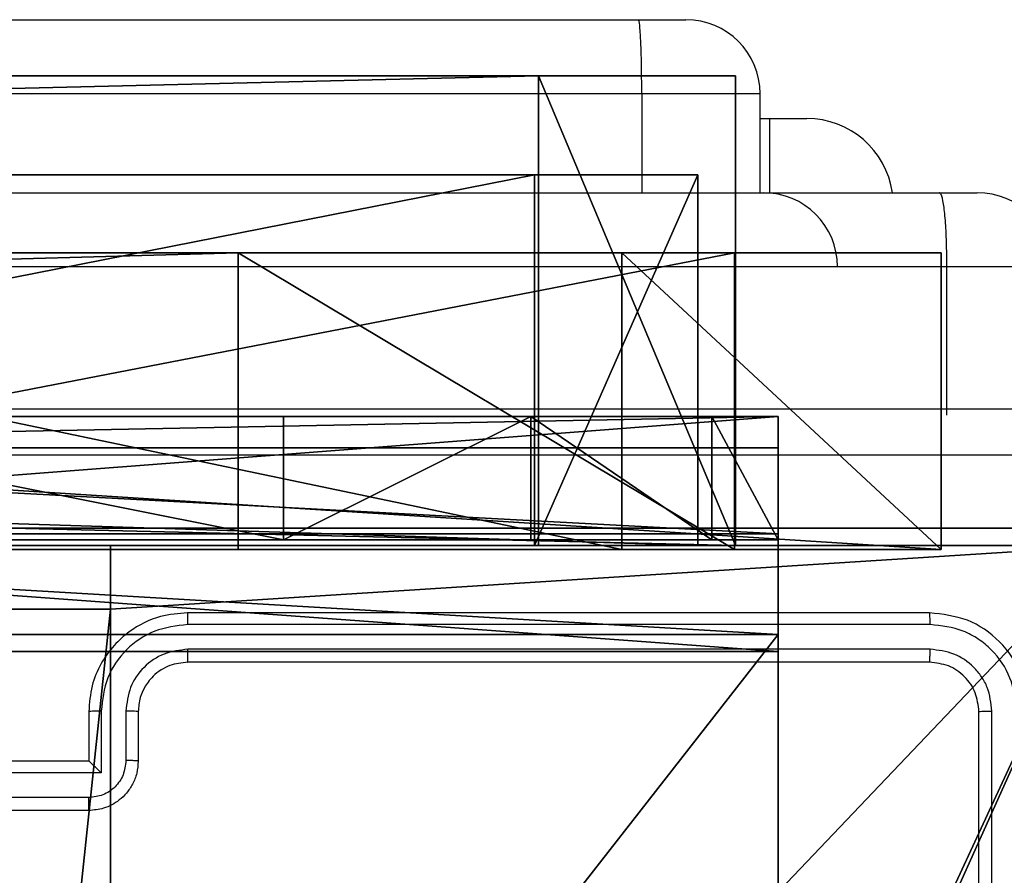
# Model space of a CAD drawing. Units: centimetres. Extents: x -467 to 460, y -356 to 350.
# Drawn here: x -195 to -191, y 149 to 153 of the extents above; entities that cross this region are included whole.
import ezdxf

# ---------------------------------------------------------------- set-up
doc = ezdxf.new("R2010")
doc.units = ezdxf.units.CM
doc.header["$LTSCALE"] = 2.54
doc.layers.get('0').update_dxf_attribs({"true_color": 0xff5454})
doc.layers.add('VP-EQ', color=7, linetype='Continuous', true_color=0x8a3492)

# ---------------------------------------------------------------- blocks, each defined once
blk = doc.blocks.new('Grupuj_266')
at = {"color": 0}
for p, q in [((0, 1.5, 32.4777), (0.6616, 1.5, 13.5209)), ((46.8872, 1.5, 32.4733), (0, 1.5, 32.4777)), ((46.8872, 1.5, 32.4733), (0, 1.5, 32.4777)), ((0, 0, 32.4777), (0, 1.5, 32.4777)), ((0, 0, 32.4777), (0, 1.5, 32.4777)), ((0, 1.5, 32.4777), (0.6616, 1.5, 13.5209)), ((0.6616, 1.5, 13.5209), (8.2699, 1.5, 10.0388)), ((0.6616, 0, 13.5209), (0.6616, 1.5, 13.5209)), ((0.6616, 0, 13.5209), (0.6616, 1.5, 13.5209)), ((0.6616, 1.5, 13.5209), (8.2699, 1.5, 10.0388)), ((46.8872, 0, 32.4733), (0, 0, 32.4777)), ((0, 0, 32.4777), (0.6616, 0, 13.5209)), ((46.8872, 0, 32.4733), (0, 0, 32.4777)), ((0, 0, 32.4777), (0.6616, 0, 13.5209)), ((0.6616, 0, 13.5209), (8.2699, 0, 10.0388)), ((0.6616, 0, 13.5209), (8.2699, 0, 10.0388))]:
    blk.add_line(p, q, dxfattribs=at)
mesh = blk.add_polyface(dxfattribs=at)
corners = [(0, 1.5, 32.4777), (46.8872, 1.5, 32.4733), (0.6616, 1.5, 13.5209), (10.5251, 1.5, 3.5163), (71.9863, 1.5, 10.1271), (68.4792, 1.5), (8.2699, 1.5, 10.0388), (79.9334, 1.5, 13.5114), (80.5949, 1.5, 46.5825), (46.8872, 1.5, 34.2733), (48.8269, 1.5, 40.54)]
mesh.append_faces([[corners[k] for k in face] for face in [(3, 4, 5), (8, 9, 10)]], dxfattribs={"vtx0": -1, "color": 0})
mesh.append_faces([[corners[k] for k in face] for face in [(4, 2, 7), (7, 1, 8)]], dxfattribs={"vtx0": -1, "vtx1": -1, "color": 0})
mesh.append_faces([[corners[k] for k in face] for face in [(7, 2, 1)]], dxfattribs={"vtx0": -1, "vtx1": -1, "vtx2": -1, "color": 0})
mesh.append_faces([[corners[k] for k in face] for face in [(4, 3, 6), (4, 6, 2), (8, 1, 9)]], dxfattribs={"vtx0": -1, "vtx2": -1, "color": 0})
mesh.append_faces([[corners[k] for k in face] for face in [(0, 1, 2)]], dxfattribs={"vtx1": -1, "color": 0})
at = {"color": 18, "true_color": 0x010101}
mesh = blk.add_polyface(dxfattribs=at)
corners = [(46.8872, 0, 32.4733), (0, 1.5, 32.4777), (0, 0, 32.4777), (46.8872, 1.5, 32.4733)]
mesh.append_faces([[corners[k] for k in face] for face in [(0, 1, 2), (1, 0, 3)]], dxfattribs={"vtx0": -1, "color": 18})
mesh = blk.add_polyface(dxfattribs=at)
corners = [(0, 0, 32.4777), (0.6616, 1.5, 13.5209), (0.6616, 0, 13.5209), (0, 1.5, 32.4777)]
mesh.append_faces([[corners[k] for k in face] for face in [(0, 1, 2), (1, 0, 3)]], dxfattribs={"vtx0": -1, "color": 18})
mesh = blk.add_polyface(dxfattribs=at)
corners = [(8.2699, 1.5, 10.0388), (0.6616, 0, 13.5209), (0.6616, 1.5, 13.5209), (8.2699, 0, 10.0388)]
mesh.append_faces([[corners[k] for k in face] for face in [(0, 1, 2), (1, 0, 3)]], dxfattribs={"vtx0": -1, "color": 18})
at = {"color": 0}
mesh = blk.add_polyface(dxfattribs=at)
corners = [(71.9863, 0, 10.1271), (10.5251, 0, 3.5163), (68.4792, 0), (8.2699, 0, 10.0388), (0.6616, 0, 13.5209), (79.9334, 0, 13.5114), (46.8872, 0, 32.4733), (80.5949, 0, 46.5825), (46.8872, 0, 34.2733), (48.8269, 0, 40.54), (0, 0, 32.4777)]
mesh.append_faces([[corners[k] for k in face] for face in [(0, 1, 2), (8, 7, 9)]], dxfattribs={"vtx0": -1, "color": 0})
mesh.append_faces([[corners[k] for k in face] for face in [(1, 0, 3), (3, 0, 4), (6, 7, 8)]], dxfattribs={"vtx0": -1, "vtx1": -1, "color": 0})
mesh.append_faces([[corners[k] for k in face] for face in [(4, 5, 6)]], dxfattribs={"vtx0": -1, "vtx1": -1, "vtx2": -1, "color": 0})
mesh.append_faces([[corners[k] for k in face] for face in [(4, 0, 5), (6, 5, 7)]], dxfattribs={"vtx0": -1, "vtx2": -1, "color": 0})
mesh.append_faces([[corners[k] for k in face] for face in [(10, 4, 6)]], dxfattribs={"vtx1": -1, "color": 0})
blk = doc.blocks.new('Grupuj_269')
at = {"color": 8, "true_color": 0x6f7c7e}
blk.add_blockref('Grupuj_266', (0, 7.4073), dxfattribs=at)
blk = doc.blocks.new('sklepik_WOODEN_LOW')
at = {"color": 0}
blk.add_blockref('Grupuj_269', (-36.5769, -7.9033, -0.0069), dxfattribs=at)
blk = doc.blocks.new('Grupuj_151')
at = {"color": 0}
for p, q in [((9.1365, 0), (9.1365, 6.5)), ((9.1365, 0), (9.1365, 6.5)), ((9.2052, 0, 0.5), (9.2052, 6.5, 0.5)), ((9.2052, 0, 0.5), (9.2052, 6.5, 0.5)), ((9.5877, 6.5, 7.5), (9.5877, 0, 7.5)), ((9.5877, 0, 0.8825), (9.5877, 6.5, 0.8825)), ((9.5877, 6.5, 7.5), (9.5877, 0, 7.5)), ((9.5877, 0, 0.8825), (9.5877, 6.5, 0.8825)), ((9.5877, 6.5, 7.5), (9.5877, 0, 7.5)), ((9.6121, 0, 0.1274), (9.6121, 6.5, 0.1274)), ((9.6121, 0, 0.1274), (9.6121, 6.5, 0.1274)), ((9.9603, 0, 0.4756), (9.9603, 6.5, 0.4756)), ((9.9603, 0, 0.4756), (9.9603, 6.5, 0.4756)), ((10.0877, 6.5, 7.5), (10.0877, 0, 7.5)), ((10.0877, 0, 0.9511), (10.0877, 6.5, 0.9511)), ((10.0877, 6.5, 7.5), (10.0877, 0, 7.5)), ((10.0877, 0, 0.9511), (10.0877, 6.5, 0.9511)), ((10.0877, 6.5, 7.5), (10.0877, 0, 7.5)), ((9.5877, 4.5, 9.5), (9.5877, 2, 9.5)), ((9.5877, 4.5, 9.5), (9.5877, 2, 9.5)), ((10.0877, 4.5, 9.5), (10.0877, 2, 9.5)), ((10.0877, 4.5, 9.5), (10.0877, 2, 9.5)), ((9.5877, 2, 9.5), (10.0877, 2, 9.5)), ((9.5877, 2, 9.5), (10.0877, 2, 9.5)), ((9.5877, 1, 9.2321), (10.0877, 1, 9.2321)), ((9.5877, 1, 9.2321), (10.0877, 1, 9.2321)), ((9.5877, 0.2679, 8.5), (10.0877, 0.2679, 8.5)), ((9.5877, 0.2679, 8.5), (10.0877, 0.2679, 8.5)), ((0.8825, 0, 0.5), (9.2052, 0, 0.5)), ((0.8825, 0, 0.5), (9.2052, 0, 0.5)), ((9.1365, 0), (0.9511, 0)), ((9.1365, 0), (0.9511, 0)), ((9.5877, 0, 0.8825), (9.2052, 0, 0.5)), ((9.5877, 0, 0.8825), (9.2052, 0, 0.5)), ((9.5877, 0, 7.5), (10.0877, 0, 7.5)), ((9.5877, 0, 0.8825), (9.5877, 0, 7.5)), ((9.5877, 0, 7.5), (10.0877, 0, 7.5)), ((9.5877, 0, 0.8825), (9.5877, 0, 7.5)), ((9.5877, 0, 7.5), (10.0877, 0, 7.5)), ((10.0877, 0, 7.5), (10.0877, 0, 0.9511)), ((10.0877, 0, 7.5), (10.0877, 0, 0.9511))]:
    blk.add_line(p, q, dxfattribs=at)
at = {"color": 0, "extrusion": (1, 0, 0)}
for centre in [(2, 7.5, 9.5877), (2, 7.5, 9.5877), (2, 7.5, 9.5877), (2, 7.5, 9.5877), (2, 7.5, 10.0877), (2, 7.5, 10.0877), (2, 7.5, 10.0877), (2, 7.5, 10.0877)]:
    blk.add_arc(centre, 2, 90, 180, dxfattribs=at)
at = {"color": 0, "extrusion": (-3.79496e-14, 1, 7.51991e-17)}
blk.add_arc((-9.1365, 0.9511), 0.9511, 180, 270, dxfattribs=at)
blk.add_arc((-9.1365, 0.9511), 0.9511, 180, 270, dxfattribs=at)
blk.add_arc((-9.1365, 0.9511), 0.9511, 180, 270, dxfattribs=at)
blk.add_arc((-9.1365, 0.9511), 0.9511, 180, 270, dxfattribs=at)
at = {"color": 0}
mesh = blk.add_polyface(dxfattribs=at)
corners = [(9.2052, 0, 0.5), (0.8825, 6.5, 0.5), (0.8825, 0, 0.5), (9.2052, 6.5, 0.5)]
mesh.append_faces([[corners[k] for k in face] for face in [(0, 1, 2), (1, 0, 3)]], dxfattribs={"vtx0": -1, "color": 0})
mesh = blk.add_polyface(dxfattribs=at)
corners = [(9.1365, 6.5), (0.9511, 0), (0.9511, 6.5), (9.1365, 0)]
mesh.append_faces([[corners[k] for k in face] for face in [(0, 1, 2), (1, 0, 3)]], dxfattribs={"vtx0": -1, "color": 0})
mesh = blk.add_polyface(dxfattribs=at)
corners = [(9.6121, 6.5, 0.1274), (9.1365, 0), (9.1365, 6.5), (9.6121, 0, 0.1274)]
mesh.append_faces([[corners[k] for k in face] for face in [(0, 1, 2), (1, 0, 3)]], dxfattribs={"vtx0": -1, "color": 0})
mesh = blk.add_polyface(dxfattribs=at)
corners = [(9.5877, 6.5, 0.8825), (9.2052, 0, 0.5), (9.5877, 0, 0.8825), (9.2052, 6.5, 0.5)]
mesh.append_faces([[corners[k] for k in face] for face in [(0, 1, 2), (1, 0, 3)]], dxfattribs={"vtx0": -1, "color": 0})
mesh = blk.add_polyface(dxfattribs=at)
corners = [(10.0877, 0, 7.5), (9.5877, 6.5, 7.5), (9.5877, 0, 7.5), (10.0877, 6.5, 7.5)]
mesh.append_faces([[corners[k] for k in face] for face in [(0, 1, 2), (1, 0, 3)]], dxfattribs={"vtx0": -1, "color": 0})
mesh = blk.add_polyface(dxfattribs=at)
corners = [(9.5877, 6.5, 7.5), (9.5877, 0, 0.8825), (9.5877, 0, 7.5), (9.5877, 6.5, 0.8825)]
mesh.append_faces([[corners[k] for k in face] for face in [(0, 1, 2), (1, 0, 3)]], dxfattribs={"vtx0": -1, "color": 0})
mesh = blk.add_polyface(dxfattribs=at)
corners = [(9.5877, 0.2679, 8.5), (9.5877, 6.5, 7.5), (9.5877, 0, 7.5), (9.5877, 1, 9.2321), (9.5877, 2, 9.5), (9.5877, 4.5, 9.5), (9.5877, 5.5, 9.2321), (9.5877, 6.2321, 8.5)]
mesh.append_faces([[corners[k] for k in face] for face in [(0, 1, 2), (1, 6, 7)]], dxfattribs={"vtx0": -1, "color": 0})
mesh.append_faces([[corners[k] for k in face] for face in [(1, 0, 3), (1, 3, 4), (1, 4, 5), (1, 5, 6)]], dxfattribs={"vtx0": -1, "vtx2": -1, "color": 0})
mesh = blk.add_polyface(dxfattribs=at)
corners = [(9.9603, 6.5, 0.4756), (9.6121, 0, 0.1274), (9.6121, 6.5, 0.1274), (9.9603, 0, 0.4756)]
mesh.append_faces([[corners[k] for k in face] for face in [(0, 1, 2), (1, 0, 3)]], dxfattribs={"vtx0": -1, "color": 0})
mesh = blk.add_polyface(dxfattribs=at)
corners = [(9.9603, 6.5, 0.4756), (10.0877, 0, 0.9511), (9.9603, 0, 0.4756), (10.0877, 6.5, 0.9511)]
mesh.append_faces([[corners[k] for k in face] for face in [(0, 1, 2), (1, 0, 3)]], dxfattribs={"vtx0": -1, "color": 0})
mesh = blk.add_polyface(dxfattribs=at)
corners = [(10.0877, 0, 0.9511), (10.0877, 6.5, 7.5), (10.0877, 0, 7.5), (10.0877, 6.5, 0.9511)]
mesh.append_faces([[corners[k] for k in face] for face in [(0, 1, 2), (1, 0, 3)]], dxfattribs={"vtx0": -1, "color": 0})
mesh = blk.add_polyface(dxfattribs=at)
corners = [(10.0877, 6.5, 7.5), (10.0877, 0.2679, 8.5), (10.0877, 0, 7.5), (10.0877, 1, 9.2321), (10.0877, 2, 9.5), (10.0877, 4.5, 9.5), (10.0877, 5.5, 9.2321), (10.0877, 6.2321, 8.5)]
mesh.append_faces([[corners[k] for k in face] for face in [(0, 1, 2), (6, 0, 7)]], dxfattribs={"vtx0": -1, "color": 0})
mesh.append_faces([[corners[k] for k in face] for face in [(1, 0, 3), (3, 0, 4), (4, 0, 5), (5, 0, 6)]], dxfattribs={"vtx0": -1, "vtx1": -1, "color": 0})
mesh = blk.add_polyface(dxfattribs=at)
corners = [(9.5877, 2, 9.5), (10.0877, 4.5, 9.5), (9.5877, 4.5, 9.5), (10.0877, 2, 9.5)]
mesh.append_faces([[corners[k] for k in face] for face in [(0, 1, 2), (1, 0, 3)]], dxfattribs={"vtx0": -1, "color": 0})
mesh = blk.add_polyface(dxfattribs=at)
corners = [(10.0877, 1, 9.2321), (9.5877, 2, 9.5), (9.5877, 1, 9.2321), (10.0877, 2, 9.5)]
mesh.append_faces([[corners[k] for k in face] for face in [(0, 1, 2), (1, 0, 3)]], dxfattribs={"vtx0": -1, "color": 0})
mesh = blk.add_polyface(dxfattribs=at)
corners = [(10.0877, 1, 9.2321), (9.5877, 0.2679, 8.5), (10.0877, 0.2679, 8.5), (9.5877, 1, 9.2321)]
mesh.append_faces([[corners[k] for k in face] for face in [(0, 1, 2), (1, 0, 3)]], dxfattribs={"vtx0": -1, "color": 0})
mesh = blk.add_polyface(dxfattribs=at)
corners = [(10.0877, 0.2679, 8.5), (9.5877, 0, 7.5), (10.0877, 0, 7.5), (9.5877, 0.2679, 8.5)]
mesh.append_faces([[corners[k] for k in face] for face in [(0, 1, 2), (1, 0, 3)]], dxfattribs={"vtx0": -1, "color": 0})
mesh = blk.add_polyface(dxfattribs=at)
corners = [(9.6121, 0, 0.1274), (0.9511, 0), (9.1365, 0), (0.4756, 0, 0.1274), (9.9603, 0, 0.4756), (0.1274, 0, 0.4756), (9.2052, 0, 0.5), (10.0877, 0, 0.9511), (9.5877, 0, 0.8825), (9.5877, 0, 7.5), (10.0877, 0, 7.5), (0.8825, 0, 0.5), (0, 0, 0.9511), (0.5, 0, 0.8825), (0.5, 0, 7.5), (0, 0, 7.5)]
mesh.append_faces([[corners[k] for k in face] for face in [(0, 1, 2), (9, 7, 10), (12, 14, 15)]], dxfattribs={"vtx0": -1, "color": 0})
mesh.append_faces([[corners[k] for k in face] for face in [(1, 0, 3), (3, 4, 5), (6, 7, 8), (8, 7, 9), (5, 11, 12), (11, 5, 6)]], dxfattribs={"vtx0": -1, "vtx1": -1, "color": 0})
mesh.append_faces([[corners[k] for k in face] for face in [(5, 4, 6)]], dxfattribs={"vtx0": -1, "vtx1": -1, "vtx2": -1, "color": 0})
mesh.append_faces([[corners[k] for k in face] for face in [(3, 0, 4), (6, 4, 7), (12, 11, 13), (12, 13, 14)]], dxfattribs={"vtx0": -1, "vtx2": -1, "color": 0})
blk = doc.blocks.new('Grupuj_152')
at = {"color": 0}
blk.add_blockref('Grupuj_151', (0, 0, 9.5033), dxfattribs=at)
blk = doc.blocks.new('kotwa_WOODEN_LOW')
at = {"color": 254, "true_color": 0xe2e2e2}
blk.add_blockref('Grupuj_152', (0, 0), dxfattribs=at)
blk = doc.blocks.new('Grupuj_185')
at = {"color": 18, "true_color": 0x010101}
for p, q in [((0, -0.7, 11.5712), (0, 1.2, 11.5712)), ((0, 1.2, 11.5712), (0.7963, 1.2, 1.4525)), ((0, 1.2, 12.1727), (78.8424, 1.2, 15.8577)), ((0, -0.7, 12.1727), (0, 1.2, 12.1727)), ((0, -0.7, 12.1727), (0, 1.2, 12.1727)), ((0, 1.2, 11.5712), (0, 1.2, 12.1727)), ((0, -0.7, 11.5712), (0, 1.2, 11.5712)), ((0, 1.2, 11.5712), (0.7963, 1.2, 1.4525)), ((0, 1.2, 11.5712), (0, 1.2, 12.1727)), ((0, 1.2, 12.1727), (78.8424, 1.2, 15.8577)), ((0.7963, -0.7, 1.4525), (0.7963, 1.2, 1.4525)), ((0.7963, 1.2, 1.4525), (81.0107, 1.2)), ((0.7963, -0.7, 1.4525), (0.7963, 1.2, 1.4525)), ((0.7963, 1.2, 1.4525), (81.0107, 1.2)), ((0, -0.7, 11.5712), (0.7963, -0.7, 1.4525)), ((0, -0.7, 12.1727), (78.8424, -0.7, 15.8577)), ((0, -0.7, 11.5712), (0, -0.7, 12.1727)), ((0, -0.7, 12.1727), (78.8424, -0.7, 15.8577)), ((0, -0.7, 11.5712), (0, -0.7, 12.1727)), ((0, -0.7, 11.5712), (0.7963, -0.7, 1.4525)), ((0.7963, -0.7, 1.4525), (81.0107, -0.7)), ((0.7963, -0.7, 1.4525), (81.0107, -0.7))]:
    blk.add_line(p, q, dxfattribs=at)
mesh = blk.add_polyface(dxfattribs=at)
corners = [(0, 1.2, 11.5712), (0.7963, -0.7, 1.4525), (0, -0.7, 11.5712), (0.7963, 1.2, 1.4525)]
mesh.append_faces([[corners[k] for k in face] for face in [(0, 1, 2), (1, 0, 3)]], dxfattribs={"vtx0": -1, "color": 18})
mesh = blk.add_polyface(dxfattribs=at)
corners = [(78.8424, -0.7, 15.8577), (0, 1.2, 12.1727), (0, -0.7, 12.1727), (78.8424, 1.2, 15.8577)]
mesh.append_faces([[corners[k] for k in face] for face in [(0, 1, 2), (1, 0, 3)]], dxfattribs={"vtx0": -1, "color": 18})
mesh = blk.add_polyface(dxfattribs=at)
corners = [(0, 1.2, 12.1727), (0, -0.7, 11.5712), (0, -0.7, 12.1727), (0, 1.2, 11.5712)]
mesh.append_faces([[corners[k] for k in face] for face in [(0, 1, 2), (1, 0, 3)]], dxfattribs={"vtx0": -1, "color": 18})
at = {"color": 0}
mesh = blk.add_polyface(dxfattribs=at)
corners = [(0.7963, 1.2, 1.4525), (81.0107, 1.2, 0.57), (81.0107, 1.2), (78.8424, 1.2, 15.8577), (0, 1.2, 11.5712), (0, 1.2, 12.1727)]
mesh.append_faces([[corners[k] for k in face] for face in [(0, 1, 2), (3, 4, 5)]], dxfattribs={"vtx0": -1, "color": 0})
mesh.append_faces([[corners[k] for k in face] for face in [(1, 0, 3)]], dxfattribs={"vtx0": -1, "vtx1": -1, "color": 0})
mesh.append_faces([[corners[k] for k in face] for face in [(3, 0, 4)]], dxfattribs={"vtx0": -1, "vtx2": -1, "color": 0})
at = {"color": 18, "true_color": 0x010101}
mesh = blk.add_polyface(dxfattribs=at)
corners = [(81.0107, 1.2), (0.7963, -0.7, 1.4525), (0.7963, 1.2, 1.4525), (81.0107, -0.7)]
mesh.append_faces([[corners[k] for k in face] for face in [(0, 1, 2), (1, 0, 3)]], dxfattribs={"vtx0": -1, "color": 18})
at = {"color": 0}
mesh = blk.add_polyface(dxfattribs=at)
corners = [(81.0107, -0.7, 0.57), (0.7963, -0.7, 1.4525), (81.0107, -0.7), (78.8424, -0.7, 15.8577), (0, -0.7, 11.5712), (0, -0.7, 12.1727)]
mesh.append_faces([[corners[k] for k in face] for face in [(0, 1, 2), (4, 3, 5)]], dxfattribs={"vtx0": -1, "color": 0})
mesh.append_faces([[corners[k] for k in face] for face in [(1, 3, 4)]], dxfattribs={"vtx0": -1, "vtx1": -1, "color": 0})
mesh.append_faces([[corners[k] for k in face] for face in [(1, 0, 3)]], dxfattribs={"vtx0": -1, "vtx2": -1, "color": 0})
blk = doc.blocks.new('poprzeczka_WOODEN_LOW')
at = {"color": 0}
blk.add_blockref('Grupuj_185', (-0.024, 3.3, 23.1751), dxfattribs=at)
blk = doc.blocks.new('Grupuj_66')
at = {"color": 0}
for p, q in [((0, 1.2, 67.3436), (1.2911, 1.2, 26.2325)), ((18.7674, 1.2, 67.8603), (0, 1.2, 67.3436)), ((18.7674, 1.2, 67.8603), (0, 1.2, 67.3436)), ((0, 0, 67.3436), (0, 1.2, 67.3436)), ((0, 0, 67.3436), (0, 1.2, 67.3436)), ((0, 1.2, 67.3436), (1.2911, 1.2, 26.2325)), ((0.8361, 1.2, 10.1523), (2.8428, 1.2, 3.5047)), ((7.0303, 1.2, 19.8612), (0.8361, 1.2, 10.1523)), ((7.0303, 1.2, 19.8612), (0.8361, 1.2, 10.1523)), ((0.8361, 0, 10.1523), (0.8361, 1.2, 10.1523)), ((0.8361, 0, 10.1523), (0.8361, 1.2, 10.1523)), ((0.8361, 1.2, 10.1523), (2.8428, 1.2, 3.5047)), ((1.2911, 1.2, 26.2325), (7.0303, 1.2, 19.8612)), ((1.2911, 0, 26.2325), (1.2911, 1.2, 26.2325)), ((1.2911, 0, 26.2325), (1.2911, 1.2, 26.2325)), ((1.2911, 1.2, 26.2325), (7.0303, 1.2, 19.8612)), ((2.8428, 1.2, 3.5047), (45.4611, 1.2, 1.0936)), ((2.8428, 0, 3.5047), (2.8428, 1.2, 3.5047)), ((2.8428, 0, 3.5047), (2.8428, 1.2, 3.5047)), ((2.8428, 1.2, 3.5047), (45.4611, 1.2, 1.0936)), ((18.7674, 0, 67.8603), (0, 0, 67.3436)), ((0, 0, 67.3436), (1.2911, 0, 26.2325)), ((18.7674, 0, 67.8603), (0, 0, 67.3436)), ((0, 0, 67.3436), (1.2911, 0, 26.2325)), ((7.0303, 0, 19.8612), (0.8361, 0, 10.1523)), ((0.8361, 0, 10.1523), (2.8428, 0, 3.5047)), ((7.0303, 0, 19.8612), (0.8361, 0, 10.1523)), ((0.8361, 0, 10.1523), (2.8428, 0, 3.5047)), ((1.2911, 0, 26.2325), (7.0303, 0, 19.8612)), ((1.2911, 0, 26.2325), (7.0303, 0, 19.8612)), ((2.8428, 0, 3.5047), (45.4611, 0, 1.0936)), ((2.8428, 0, 3.5047), (45.4611, 0, 1.0936))]:
    blk.add_line(p, q, dxfattribs=at)
mesh = blk.add_polyface(dxfattribs=at)
corners = [(2.8428, 1.2, 3.5047), (53.7482, 1.2, 4.6819), (45.4611, 1.2, 1.0936), (0.8361, 1.2, 10.1523), (0, 1.2, 67.3436), (35.4556, 1.2, 67.1605), (1.2911, 1.2, 26.2325), (18.7674, 1.2, 67.8603), (27.3959, 1.2, 71.024), (62.4865, 1.2, 1.0919), (80.5541, 1.2, 67.9401), (81.2091, 1.2), (7.0303, 1.2, 19.8612)]
mesh.append_faces([[corners[k] for k in face] for face in [(0, 1, 2), (5, 7, 8), (9, 10, 11)]], dxfattribs={"vtx0": -1, "color": 0})
mesh.append_faces([[corners[k] for k in face] for face in [(4, 5, 6), (10, 6, 5)]], dxfattribs={"vtx0": -1, "vtx1": -1, "color": 0})
mesh.append_faces([[corners[k] for k in face] for face in [(10, 1, 3)]], dxfattribs={"vtx0": -1, "vtx1": -1, "vtx2": -1, "color": 0})
mesh.append_faces([[corners[k] for k in face] for face in [(1, 0, 3), (5, 4, 7), (10, 9, 1), (10, 3, 12), (10, 12, 6)]], dxfattribs={"vtx0": -1, "vtx2": -1, "color": 0})
at = {"color": 18, "true_color": 0x010101}
mesh = blk.add_polyface(dxfattribs=at)
corners = [(18.7674, 0, 67.8603), (0, 1.2, 67.3436), (0, 0, 67.3436), (18.7674, 1.2, 67.8603)]
mesh.append_faces([[corners[k] for k in face] for face in [(0, 1, 2), (1, 0, 3)]], dxfattribs={"vtx0": -1, "color": 18})
mesh = blk.add_polyface(dxfattribs=at)
corners = [(0, 1.2, 67.3436), (1.2911, 0, 26.2325), (0, 0, 67.3436), (1.2911, 1.2, 26.2325)]
mesh.append_faces([[corners[k] for k in face] for face in [(0, 1, 2), (1, 0, 3)]], dxfattribs={"vtx0": -1, "color": 18})
mesh = blk.add_polyface(dxfattribs=at)
corners = [(7.0303, 1.2, 19.8612), (0.8361, 0, 10.1523), (7.0303, 0, 19.8612), (0.8361, 1.2, 10.1523)]
mesh.append_faces([[corners[k] for k in face] for face in [(0, 1, 2), (1, 0, 3)]], dxfattribs={"vtx0": -1, "color": 18})
mesh = blk.add_polyface(dxfattribs=at)
corners = [(0.8361, 1.2, 10.1523), (2.8428, 0, 3.5047), (0.8361, 0, 10.1523), (2.8428, 1.2, 3.5047)]
mesh.append_faces([[corners[k] for k in face] for face in [(0, 1, 2), (1, 0, 3)]], dxfattribs={"vtx0": -1, "color": 18})
mesh = blk.add_polyface(dxfattribs=at)
corners = [(1.2911, 1.2, 26.2325), (7.0303, 0, 19.8612), (1.2911, 0, 26.2325), (7.0303, 1.2, 19.8612)]
mesh.append_faces([[corners[k] for k in face] for face in [(0, 1, 2), (1, 0, 3)]], dxfattribs={"vtx0": -1, "color": 18})
mesh = blk.add_polyface(dxfattribs=at)
corners = [(45.4611, 1.2, 1.0936), (2.8428, 0, 3.5047), (2.8428, 1.2, 3.5047), (45.4611, 0, 1.0936)]
mesh.append_faces([[corners[k] for k in face] for face in [(0, 1, 2), (1, 0, 3)]], dxfattribs={"vtx0": -1, "color": 18})
at = {"color": 0}
mesh = blk.add_polyface(dxfattribs=at)
corners = [(53.7482, 0, 4.6819), (2.8428, 0, 3.5047), (45.4611, 0, 1.0936), (0.8361, 0, 10.1523), (80.5541, 0, 67.9401), (62.4865, 0, 1.0919), (81.2091, 0), (7.0303, 0, 19.8612), (1.2911, 0, 26.2325), (35.4556, 0, 67.1605), (0, 0, 67.3436), (18.7674, 0, 67.8603), (27.3959, 0, 71.024)]
mesh.append_faces([[corners[k] for k in face] for face in [(0, 1, 2), (4, 5, 6), (11, 9, 12)]], dxfattribs={"vtx0": -1, "color": 0})
mesh.append_faces([[corners[k] for k in face] for face in [(1, 0, 3), (5, 4, 0), (3, 4, 7), (7, 4, 8), (10, 9, 11)]], dxfattribs={"vtx0": -1, "vtx1": -1, "color": 0})
mesh.append_faces([[corners[k] for k in face] for face in [(0, 4, 3)]], dxfattribs={"vtx0": -1, "vtx1": -1, "vtx2": -1, "color": 0})
mesh.append_faces([[corners[k] for k in face] for face in [(8, 4, 9), (9, 10, 8)]], dxfattribs={"vtx0": -1, "vtx2": -1, "color": 0})
blk = doc.blocks.new('Grupuj_153')
at = {"color": 0}
blk.add_blockref('Grupuj_66', (0, 3.9), dxfattribs=at)
blk = doc.blocks.new('os_ona_standard_WOODEN_LOW')
at = {"color": 0}
blk.add_blockref('Grupuj_153', (-37.0548, 0.9, -0.0301), dxfattribs=at)
blk = doc.blocks.new('Grupuj_203')
at = {"color": 0}
for p, q in [((9.3114, 26.6, 1.5), (0.2886, 26.6, 1.5)), ((9.3114, 26.6), (0.2886, 26.6)), ((9.3114, 26.6, 1.5), (0.2886, 26.6, 1.5)), ((9.3114, 26.6), (0.2886, 26.6))]:
    blk.add_line(p, q, dxfattribs=at)
mesh = blk.add_polyface(dxfattribs=at)
corners = [(0.2886, 0, 1.5), (0, 25.7902, 1.5), (0, 0.8098, 1.5), (0.2886, 26.6, 1.5), (9.3114, 0, 1.5), (9.3114, 26.6, 1.5), (9.6, 0.8098, 1.5), (9.6, 25.7902, 1.5)]
mesh.append_faces([[corners[k] for k in face] for face in [(0, 1, 2), (5, 6, 7)]], dxfattribs={"vtx0": -1, "color": 0})
mesh.append_faces([[corners[k] for k in face] for face in [(1, 0, 3), (3, 4, 5)]], dxfattribs={"vtx0": -1, "vtx1": -1, "color": 0})
mesh.append_faces([[corners[k] for k in face] for face in [(3, 0, 4), (5, 4, 6)]], dxfattribs={"vtx0": -1, "vtx2": -1, "color": 0})
mesh = blk.add_polyface(dxfattribs=at)
corners = [(0, 25.7902), (0.2886, 0), (0, 0.8098), (0.2886, 26.6), (9.3114, 0), (9.3114, 26.6), (9.6, 25.7902), (9.6, 0.8098)]
mesh.append_faces([[corners[k] for k in face] for face in [(0, 1, 2), (4, 6, 7)]], dxfattribs={"vtx0": -1, "color": 0})
mesh.append_faces([[corners[k] for k in face] for face in [(1, 3, 4)]], dxfattribs={"vtx0": -1, "vtx1": -1, "color": 0})
mesh.append_faces([[corners[k] for k in face] for face in [(1, 0, 3), (4, 3, 5), (4, 5, 6)]], dxfattribs={"vtx0": -1, "vtx2": -1, "color": 0})
mesh = blk.add_polyface(dxfattribs=at)
corners = [(0.2886, 26.6, 1.5), (9.3114, 26.6), (0.2886, 26.6), (9.3114, 26.6, 1.5)]
mesh.append_faces([[corners[k] for k in face] for face in [(0, 1, 2), (1, 0, 3)]], dxfattribs={"vtx0": -1, "color": 0})
blk = doc.blocks.new('3DGeom_3912_Defintion_1')
at = {"color": 18, "true_color": 0x030303, "yscale": 0.3564000000000001, "rotation": 360}
blk.add_blockref('Grupuj_203', (-4.7217, -4.7842, -0.4824), dxfattribs=at)
blk = doc.blocks.new('Grupuj_130')
at = {"color": 0}
for p, q in [((4.9498, 9, 249.0241), (9, 9, 249.0241)), ((4.9498, 9, 249.0241), (4.9498, 8.7424, 249.0241)), ((4.9498, 9, 249.0241), (4.9498, 8.7424, 249.0241)), ((4.9498, 9), (4.9498, 9, 249.0241)), ((4.9498, 9), (4.9498, 8.7424)), ((4.9498, 9), (4.9498, 9, 249.0241)), ((4.9498, 9, 249.0241), (9, 9, 249.0241)), ((4.9498, 9), (9, 9)), ((4.9498, 9), (4.9498, 8.7424)), ((4.9498, 9), (9, 9)), ((4.0498, 8.7424, 249.0241), (4.9498, 8.7424, 249.0241)), ((4.0498, 8.7424, 249.0241), (4.9498, 8.7424, 249.0241)), ((4.0498, 8.7424), (4.9498, 8.7424)), ((4.0498, 8.7424), (4.9498, 8.7424)), ((4.9498, 8.7424), (4.9498, 8.7424, 249.0241)), ((4.9498, 8.7424), (4.9498, 8.7424, 249.0241))]:
    blk.add_line(p, q, dxfattribs=at)
at = {"color": 59, "true_color": 0x614a34}
mesh = blk.add_polyface(dxfattribs=at)
corners = [(9, 0, 249.0241), (4.95, 0.2576, 249.0241), (4.95, 0, 249.0241), (8.7424, 4.0502, 249.0241), (9, 4.0502, 249.0241), (0, 0, 249.0241), (0.2576, 4.05, 249.0241), (0, 4.05, 249.0241), (4.05, 0, 249.0241), (0.2576, 4.95, 249.0241), (4.0498, 8.7424, 249.0241), (4.05, 0.2576, 249.0241), (4.9498, 8.7424, 249.0241), (4.9498, 9, 249.0241), (9, 9, 249.0241), (8.7424, 4.9502, 249.0241), (9, 4.9502, 249.0241), (0, 9, 249.0241), (0, 4.95, 249.0241), (4.0498, 9, 249.0241)]
mesh.append_faces([[corners[k] for k in face] for face in [(0, 1, 2), (3, 0, 4), (5, 6, 7), (14, 15, 16), (9, 17, 18)]], dxfattribs={"vtx0": -1, "color": 59})
mesh.append_faces([[corners[k] for k in face] for face in [(6, 8, 9), (10, 11, 12), (12, 1, 13), (13, 1, 14), (15, 1, 3), (17, 9, 19), (19, 9, 10)]], dxfattribs={"vtx0": -1, "vtx1": -1, "color": 59})
mesh.append_faces([[corners[k] for k in face] for face in [(1, 0, 3), (9, 8, 10), (14, 1, 15)]], dxfattribs={"vtx0": -1, "vtx1": -1, "vtx2": -1, "color": 59})
mesh.append_faces([[corners[k] for k in face] for face in [(6, 5, 8), (10, 8, 11), (12, 11, 1)]], dxfattribs={"vtx0": -1, "vtx2": -1, "color": 59})
mesh = blk.add_polyface(dxfattribs=at)
corners = [(4.0498, 9), (0, 4.95), (0, 9), (0.2576, 4.95), (0.2576, 4.05), (4.9498, 8.7424), (4.05, 0.2576), (4.0498, 8.7424), (4.95, 0.2576), (0, 0), (0, 4.05), (4.05, 0), (9, 9), (4.9498, 9), (4.95, 0), (8.7424, 4.9502), (9, 4.9502), (8.7424, 4.0502), (9, 0), (9, 4.0502)]
mesh.append_faces([[corners[k] for k in face] for face in [(0, 1, 2), (4, 9, 10), (12, 5, 13), (15, 12, 16), (18, 17, 19)]], dxfattribs={"vtx0": -1, "color": 59})
mesh.append_faces([[corners[k] for k in face] for face in [(1, 0, 3), (3, 0, 4), (5, 6, 7), (6, 5, 8), (9, 4, 11), (7, 4, 0), (11, 7, 6), (8, 12, 14), (14, 17, 18), (17, 14, 15)]], dxfattribs={"vtx0": -1, "vtx1": -1, "color": 59})
mesh.append_faces([[corners[k] for k in face] for face in [(11, 4, 7), (5, 12, 8), (14, 12, 15)]], dxfattribs={"vtx0": -1, "vtx1": -1, "vtx2": -1, "color": 59})
mesh = blk.add_polyface(dxfattribs=at)
corners = [(4.9498, 9, 249.0241), (4.9498, 8.7424), (4.9498, 8.7424, 249.0241), (4.9498, 9)]
mesh.append_faces([[corners[k] for k in face] for face in [(0, 1, 2), (1, 0, 3)]], dxfattribs={"vtx0": -1, "color": 59})
mesh = blk.add_polyface(dxfattribs=at)
corners = [(4.9498, 9, 249.0241), (9, 9), (4.9498, 9), (9, 9, 249.0241)]
mesh.append_faces([[corners[k] for k in face] for face in [(0, 1, 2), (1, 0, 3)]], dxfattribs={"vtx0": -1, "color": 59})
mesh = blk.add_polyface(dxfattribs=at)
corners = [(4.0498, 8.7424, 249.0241), (4.9498, 8.7424), (4.0498, 8.7424), (4.9498, 8.7424, 249.0241)]
mesh.append_faces([[corners[k] for k in face] for face in [(0, 1, 2), (1, 0, 3)]], dxfattribs={"vtx0": -1, "color": 59})
blk = doc.blocks.new('Grupuj_1')
at = {"color": 0}
for name, p, rotation in [('sklepik_WOODEN_LOW', (88.2661, 310.954, 41.9104), 180), ('kotwa_WOODEN_LOW', (125.167, 300.3849, 29.9804), 90.00000000000004)]:
    blk.add_blockref(name, p, dxfattribs=dict(at, rotation=rotation))
at = {"color": 8, "true_color": 0x6f7c7e, "rotation": 180}
blk.add_blockref('poprzeczka_WOODEN_LOW', (124.9706, 314.45, 105.9292), dxfattribs=at)
at = {"color": 152, "true_color": 0x007db7, "rotation": 180}
blk.add_blockref('os_ona_standard_WOODEN_LOW', (88.772, 315.9342, 210.5872), dxfattribs=at)
at = {"color": 0, "extrusion": (8.93165e-17, -4.44089e-16, -1)}
blk.add_blockref('3DGeom_3912_Defintion_1', (-122.1353, 305.324, -289.3296), dxfattribs=at)
at = {"color": 0}
blk.add_blockref('Grupuj_130', (117.518, 300.95, 39.9844), dxfattribs=at)
blk = doc.blocks.new('44')
at = {"color": 7, "linetype": 'Continuous', "lineweight": 25}
for p, q in [((7311.1821, 1566.8554), (7389.0644, 1566.8554)), ((7389.0644, 1566.8554), (7389.2563, 1566.8554)), ((7389.0775, 1566.5554), (7311.1953, 1566.5554)), ((7389.5563, 1566.1554), (7389.5563, 1566.5554)), ((7389.5563, 1566.4554), (7389.5948, 1566.4554)), ((7389.5948, 1566.4554), (7389.7449, 1566.4554)), ((7372.0887, 1566.1554), (7390.2798, 1566.1554)), ((7390.2798, 1566.1554), (7390.4346, 1566.1554)), ((7390.3114, 1565.8554), (7372.097, 1565.8554)), ((7390.3114, 1565.2554), (7390.3114, 1565.8554)), ((7390.2412, 1564.4554), (7387.2412, 1564.4554)), ((7390.2436, 1564.408), (7387.2417, 1564.408)), ((7390.2436, 1564.3079), (7387.2417, 1564.3079)), ((7390.2412, 1564.2554), (7387.2412, 1564.2554)), ((7386.8413, 1564.0554), (7386.8413, 1563.8554)), ((7386.8914, 1564.0577), (7386.8914, 1563.8076)), ((7386.9915, 1564.0577), (7386.9915, 1563.8576)), ((7387.0413, 1564.0554), (7387.0413, 1563.8554)), ((7390.4413, 1561.0554), (7390.4413, 1564.0554)), ((7390.4938, 1561.0558), (7390.4938, 1564.0578)), ((7386.8413, 1563.8554), (7386.4413, 1563.8554)), ((7386.8413, 1563.8554), (7386.8413, 1563.8554)), ((7386.8914, 1563.8076), (7386.3911, 1563.8076)), ((7386.8414, 1563.7075), (7386.4411, 1563.7075)), ((7386.8413, 1563.6554), (7386.4413, 1563.6554))]:
    blk.add_line(p, q, dxfattribs=at)
at = {"color": 8, "linetype": 'Continuous', "lineweight": 25}
for p, q in [((7389.0775, 1566.5554), (7389.0775, 1566.1554)), ((7389.5563, 1566.5554), (7389.0775, 1566.5554)), ((7389.5948, 1566.4554), (7389.5948, 1566.1543)), ((7390.7347, 1565.8554), (7390.3114, 1565.8554))]:
    blk.add_line(p, q, dxfattribs=at)
at = {"color": 7, "linetype": 'Continuous', "lineweight": 25}
for centre, radius, start in [((7389.2563, 1566.5554), 0.3, 0), ((7389.7448, 1566.1054), 0.35, 8.2132), ((7389.5692, 1565.8554), 0.3, 0), ((7390.4347, 1565.8554), 0.3, 0)]:
    blk.add_arc(centre, radius, start, 90, dxfattribs=at)
for points, knots in [([(7389.0775, 1566.5554), (7389.0774, 1566.5891), (7389.0771, 1566.6566), (7389.0748, 1566.7464), (7389.0715, 1566.8147), (7389.0679, 1566.8473), (7389.0655, 1566.855), (7389.0646, 1566.8553), (7389.0644, 1566.8554)], [0, 0, 0, 0, 0.214663, 0.429349, 0.643994, 0.858652, 0.969479, 1, 1, 1, 1]), ([(7390.3114, 1565.8554), (7390.3111, 1565.8891), (7390.3105, 1565.9564), (7390.3058, 1566.0461), (7390.2983, 1566.1144), (7390.2895, 1566.1488), (7390.2828, 1566.1554), (7390.2799, 1566.1554), (7390.2798, 1566.1554)], [0, 0, 0, 0, 0.21397, 0.427986, 0.642111, 0.856615, 0.994784, 1, 1, 1, 1]), ([(7382.6163, 1565.2804), (7383.5102, 1565.2804), (7385.2984, 1565.2804), (7387.9841, 1565.2804), (7389.7723, 1565.2804), (7390.6662, 1565.2804)], [0, 0, 0, 0, 0.333295, 0.666702, 1, 1, 1, 1]), ([(7390.677, 1565.0927), (7389.7805, 1565.0927), (7387.9876, 1565.0926), (7385.2949, 1565.0926), (7383.502, 1565.0927), (7382.6055, 1565.0927)], [0, 0, 0, 0, 0.333337, 0.666663, 1, 1, 1, 1]), ([(7387.2412, 1564.4554), (7387.2043, 1564.4524), (7387.1202, 1564.4456), (7387.018, 1564.3934), (7386.94, 1564.3234), (7386.8876, 1564.2495), (7386.8491, 1564.1583), (7386.8439, 1564.0906), (7386.8413, 1564.0554)], [0, 0, 0, 0, 0.176502, 0.401531, 0.532842, 0.67636, 0.832069, 1, 1, 1, 1]), ([(7387.2417, 1564.408), (7387.2416, 1564.4143), (7387.2416, 1564.4268), (7387.2416, 1564.4425), (7387.2414, 1564.4532), (7387.2413, 1564.4547), (7387.2412, 1564.4554)], [0, 0, 0, 0, 0.250284, 0.500085, 0.749911, 1, 1, 1, 1]), ([(7390.2436, 1564.408), (7390.2436, 1564.415), (7390.2435, 1564.4291), (7390.2428, 1564.4446), (7390.242, 1564.4537), (7390.2415, 1564.4548), (7390.2412, 1564.4554)], [0, 0, 0, 0, 0.279838, 0.559112, 0.779413, 1, 1, 1, 1]), ([(7390.6413, 1564.0554), (7390.6352, 1564.1078), (7390.6232, 1564.2126), (7390.5308, 1564.3448), (7390.3985, 1564.4374), (7390.2937, 1564.4494), (7390.2412, 1564.4554)], [0, 0, 0, 0, 0.249964, 0.49987, 0.749841, 1, 1, 1, 1]), ([(7387.2417, 1564.408), (7387.1959, 1564.4024), (7387.1043, 1564.3912), (7386.9882, 1564.3111), (7386.9074, 1564.1953), (7386.8968, 1564.1036), (7386.8914, 1564.0577)], [0, 0, 0, 0, 0.249911, 0.49986, 0.749545, 1, 1, 1, 1]), ([(7390.5939, 1564.0578), (7390.5883, 1564.1035), (7390.5773, 1564.1948), (7390.5101, 1564.2924), (7390.4397, 1564.3506), (7390.3585, 1564.3951), (7390.2895, 1564.4028), (7390.2436, 1564.408)], [0, 0, 0, 0, 0.24962, 0.499201, 0.623813, 0.749848, 1, 1, 1, 1]), ([(7387.2417, 1564.3079), (7387.2089, 1564.3039), (7387.1435, 1564.2959), (7387.0606, 1564.2387), (7387.0029, 1564.156), (7386.9953, 1564.0905), (7386.9915, 1564.0577)], [0, 0, 0, 0, 0.249892, 0.499854, 0.74956, 1, 1, 1, 1]), ([(7387.2412, 1564.2554), (7387.2413, 1564.2556), (7387.2413, 1564.2561), (7387.2414, 1564.2592), (7387.2415, 1564.2641), (7387.2415, 1564.2707), (7387.2416, 1564.2788), (7387.2416, 1564.2879), (7387.2417, 1564.2978), (7387.2417, 1564.3045), (7387.2417, 1564.3079)], [0, 0, 0, 0, 0.124892, 0.250179, 0.375209, 0.49992, 0.624642, 0.749701, 0.875046, 1, 1, 1, 1]), ([(7390.2412, 1564.2554), (7390.2416, 1564.2564), (7390.2423, 1564.2585), (7390.2431, 1564.2726), (7390.2436, 1564.29), (7390.2436, 1564.302), (7390.2436, 1564.3079)], [0, 0, 0, 0, 0.279821, 0.558858, 0.779378, 1, 1, 1, 1]), ([(7390.4938, 1564.0578), (7390.4901, 1564.0905), (7390.4845, 1564.1398), (7390.4528, 1564.1978), (7390.4112, 1564.2481), (7390.3415, 1564.2961), (7390.2763, 1564.304), (7390.2436, 1564.3079)], [0, 0, 0, 0, 0.250171, 0.376205, 0.500789, 0.750389, 1, 1, 1, 1]), ([(7387.2412, 1564.2554), (7387.2167, 1564.2529), (7387.1788, 1564.2489), (7387.1326, 1564.2249), (7387.1031, 1564.2016), (7387.0812, 1564.1764), (7387.063, 1564.1482), (7387.0457, 1564.1087), (7387.0429, 1564.0749), (7387.0413, 1564.0554)], [0, 0, 0, 0, 0.233535, 0.359898, 0.492395, 0.592156, 0.677745, 0.813784, 1, 1, 1, 1]), ([(7390.4413, 1564.0554), (7390.4383, 1564.0816), (7390.4323, 1564.134), (7390.386, 1564.2001), (7390.3199, 1564.2464), (7390.2675, 1564.2524), (7390.2412, 1564.2554)], [0, 0, 0, 0, 0.250014, 0.499857, 0.749743, 1, 1, 1, 1]), ([(7386.8914, 1564.0577), (7386.8849, 1564.0577), (7386.8717, 1564.0576), (7386.8551, 1564.0571), (7386.8436, 1564.0563), (7386.842, 1564.0557), (7386.8413, 1564.0554)], [0, 0, 0, 0, 0.250096, 0.500095, 0.750019, 1, 1, 1, 1]), ([(7387.0413, 1564.0554), (7387.0405, 1564.0557), (7387.0389, 1564.0563), (7387.0275, 1564.0571), (7387.011, 1564.0576), (7386.998, 1564.0577), (7386.9915, 1564.0577)], [0, 0, 0, 0, 0.250152, 0.499825, 0.74991, 1, 1, 1, 1]), ([(7390.4413, 1564.0554), (7390.4423, 1564.0558), (7390.4444, 1564.0565), (7390.4585, 1564.0573), (7390.4759, 1564.0577), (7390.4878, 1564.0578), (7390.4938, 1564.0578)], [0, 0, 0, 0, 0.27971, 0.558904, 0.779401, 1, 1, 1, 1]), ([(7387.0413, 1563.8554), (7387.0401, 1563.8388), (7387.0378, 1563.8066), (7387.0202, 1563.7626), (7386.9957, 1563.726), (7386.9579, 1563.6898), (7386.9057, 1563.6611), (7386.8614, 1563.6572), (7386.8413, 1563.6554)], [0, 0, 0, 0, 0.158725, 0.307911, 0.44753, 0.577467, 0.807737, 1, 1, 1, 1]), ([(7386.8914, 1563.8076), (7386.8859, 1563.8131), (7386.8748, 1563.824), (7386.8614, 1563.8371), (7386.8519, 1563.8462), (7386.8463, 1563.8514), (7386.8424, 1563.8548), (7386.8417, 1563.8552), (7386.8413, 1563.8554)], [0, 0, 0, 0, 0.251489, 0.502428, 0.646359, 0.775692, 0.892467, 1, 1, 1, 1]), ([(7386.9915, 1563.8576), (7386.9892, 1563.8379), (7386.9846, 1563.7986), (7386.95, 1563.749), (7386.9003, 1563.7146), (7386.861, 1563.7099), (7386.8414, 1563.7075)], [0, 0, 0, 0, 0.2504356, 0.500124, 0.7501197, 1, 1, 1, 1]), ([(7387.0413, 1563.8554), (7387.0403, 1563.8557), (7387.0384, 1563.8564), (7387.0251, 1563.8571), (7387.0087, 1563.8575), (7386.9972, 1563.8576), (7386.9915, 1563.8576)], [0, 0, 0, 0, 0.279996, 0.559305, 0.779353, 1, 1, 1, 1]), ([(7386.8413, 1563.6554), (7386.8413, 1563.6556), (7386.8413, 1563.656), (7386.8413, 1563.6592), (7386.8413, 1563.664), (7386.8413, 1563.6706), (7386.8414, 1563.6785), (7386.8414, 1563.6876), (7386.8414, 1563.6974), (7386.8414, 1563.7041), (7386.8414, 1563.7075)], [0, 0, 0, 0, 0.125142, 0.250103, 0.375197, 0.499908, 0.624719, 0.749722, 0.874975, 1, 1, 1, 1])]:
    blk.add_open_spline(points, degree=3, knots=knots, dxfattribs=at)
blk = doc.blocks.new('wd1413 2d')
at = {"layer": 'VP-EQ'}
blk.add_blockref('44', (-7089.3926, -666.6779), dxfattribs=at)

msp = doc.modelspace()

# ---------------------------------------------------------------- block references
at = {"color": 0}
msp.add_blockref('Grupuj_1', (-317.3914, -159.4254, -30.1306), dxfattribs=at)
at = {"layer": 'VP-EQ', "color": 0}
msp.add_blockref('wd1413 2d', (-492.4607, -747.5251), dxfattribs=at)

doc.saveas('drawing.dxf')
